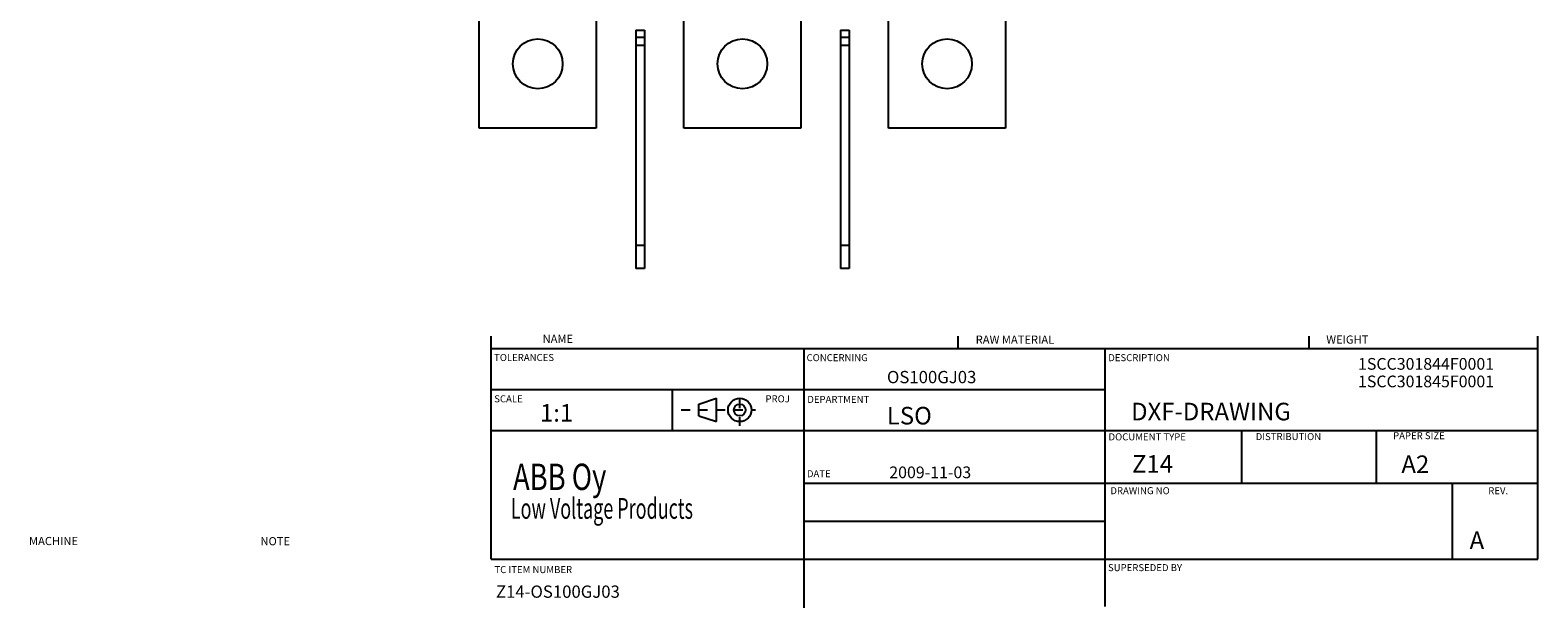
# Model space of a CAD drawing. Extents: x 77 to 594, y 0 to 401.
# Drawn here: x 336 to 594, y 0 to 98 of the extents above; entities that cross this region are included whole.
import ezdxf

# ---------------------------------------------------------------- set-up
doc = ezdxf.new("R2010")
doc.units = 0
doc.linetypes.add('HIDDEN', pattern=[4.5, 1.5, -1.5, 1.5])
doc.linetypes.add('HIDDENNEW0', pattern=[4.5, 1.5, -1.5, 1.5])
for name, color, linetype in [('1', 7, 'CONTINUOUS'), ('2D_GEOM', 1, 'CONTINUOUS'), ('2D_MITAT', 1, 'CONTINUOUS'), ('3', 7, 'CONTINUOUS'), ('MUOTOVIIVAT', 40, 'HIDDENNEW0')]:
    doc.layers.add(name, color=color, linetype=linetype)
doc.styles.get("Standard").update_dxf_attribs({"font": 'monotxt.shx'})

# ---------------------------------------------------------------- blocks, each defined once
blk = doc.blocks.new('*TX208')
at = {"layer": '3', "color": 1, "linetype": 'CONTINUOUS'}
for s, p in [('1SCC301844F0001', (0, 0)), ('1SCC301845F0001', (0, -3))]:
    blk.add_text(s, height=2, dxfattribs=at).set_placement(p)
blk = doc.blocks.new('TITL_GRA')
at = {"layer": '1', "color": 2, "linetype": 'CONTINUOUS'}
for p, q in [((21.500009, 51.142526), (21.500009, 53.272526)), ((101.37001, 51.142526), (101.37001, 53.272526)), ((161.37001, 51.142526), (161.37001, 53.272526)), ((200.50001, 51.142526), (200.50001, 53.272526)), ((21.500009, 15.142526), (21.500009, 51.142526)), ((21.500009, 51.142526), (200.50001, 51.142526)), ((75.000009, 44.142526), (75.000009, 51.142526)), ((126.50001, 44.142526), (126.50001, 51.142526)), ((200.50001, 15.142526), (200.50001, 51.142526)), ((52.500009, 37.142526), (52.500009, 44.142526)), ((75.000009, 37.142526), (75.000009, 44.142526)), ((126.50001, 37.142526), (126.50001, 44.142526)), ((57.000009, 41.642526), (60.000009, 42.642526)), ((57.000009, 39.642526), (57.000009, 41.642526)), ((60.000009, 38.662526), (60.000009, 42.642526)), ((57.000009, 39.642526), (60.000009, 38.662526)), ((21.500009, 37.142526), (200.50001, 37.142526)), ((75.000009, 28.142526), (75.000009, 37.142526)), ((126.50001, 28.142526), (126.50001, 37.142526)), ((75.000009, 28.142526), (200.50001, 28.142526)), ((75.000009, 21.642526), (75.000009, 28.142526)), ((126.50001, 7.052526), (126.50001, 28.142526)), ((75.000009, 21.642526), (126.50001, 21.642526)), ((75.000009, 6.832526), (75.000009, 21.642526)), ((21.500009, 15.142526), (200.50001, 15.142526))]:
    blk.add_line(p, q, dxfattribs=at)
at = {"layer": '1', "color": 2, "linetype": 'HIDDEN'}
for p, q in [((64.000009, 37.922526), (64.000009, 43.202526)), ((54.000009, 40.642526), (66.720009, 40.642526))]:
    blk.add_line(p, q, dxfattribs=at)
at = {"layer": '1', "color": 2, "linetype": 'CONTINUOUS'}
for radius in [2, 1]:
    blk.add_circle((64.000009, 40.642526), radius, dxfattribs=at)
at = {"layer": '2D_GEOM', "color": 2, "linetype": 'CONTINUOUS'}
for p, q in [((21.500009, 44.142526), (126.50001, 44.142526)), ((149.85294, 28.142526), (149.85294, 37.142526)), ((172.89293, 28.142526), (172.89293, 37.142526)), ((185.92465, 15.142526), (185.92465, 28.142526))]:
    blk.add_line(p, q, dxfattribs=at)
at = {"layer": '1', "color": 2, "linetype": 'CONTINUOUS'}
blk.add_text('PROJ', height=1.2, dxfattribs=at).set_placement((68.400009, 41.942526))
at = {"layer": '1', "color": 2, "linetype": 'CONTINUOUS', "width": 0.635}
blk.add_text('Low Voltage Products', height=3.55, dxfattribs=at).set_placement((24.843451, 22.041012))
at = {"layer": '3', "color": 2, "linetype": 'CONTINUOUS', "width": 0.762}
blk.add_text('ABB Oy', height=4.5, dxfattribs=at).set_placement((25.229957, 26.968965))
blk = doc.blocks.new('TITL_TEXT')
at = {"layer": '2D_MITAT', "color": 2, "linetype": 'CONTINUOUS'}
for tag, p, height in [('NAME', (30.279021, 52.10194), 1.4), ('RAWMATERIAL', (104.35243, 51.960066), 1.4), ('WEIGHT', (164.31118, 51.969809), 1.4), ('TOLERANCES', (21.979557, 49.009199), 1.2), ('CONCERNING', (75.427577, 48.977242), 1.2), ('DESCRIPTION', (127.02504, 48.977526), 1.2), ('SCALE', (22.008212, 41.947167), 1.2), ('DEPARTMENT', (75.549331, 41.854656), 1.2), ('DISTRIBUTION', (152.23913, 35.494431), 1.2), ('PAPERSIZE', (175.74005, 35.642858), 1.2), ('DATE', (75.484735, 29.146017), 1.2), ('DRAWINGNO', (127.38227, 26.248866), 1.2), ('REV.', (192.01752, 26.242492), 1.2), ('WORKINGORDER', (-167.04262, 17.416293), 1.4), ('WORK', (-135.66534, 17.533852), 1.4), ('TOOL', (-90.283768, 17.511327), 1.4), ('MACHINE', (-57.559495, 17.543489), 1.4), ('NOTE', (-17.979079, 17.518527), 1.4), ('TCITEMNUMBER', (22.04048, 12.763116), 1.2), ('SUPERSEDEDBY', (126.98039, 13.098592), 1.2)]:
    blk.add_attdef(tag, p, '', height=height, dxfattribs=at)
blk = doc.blocks.new('TITL_ATTR')
at = {"layer": '2D_MITAT', "color": 2, "linetype": 'CONTINUOUS'}
for tag, p, height in [('TBL_BLN1', (30.605983, 54.415576), 3), ('TBL_BLN2', (101.84021, 54.440921), 3), ('TBL_WEIGHT', (161.87669, 54.367117), 3), ('TBL_TOLERANCE', (33.840624, 45.229983), 3), ('TBL_CONCERNING', (89.173514, 45.211038), 3), ('TBL_SCALE', (29.828401, 38.644805), 3), ('DRAT_DKTXT', (130.93742, 38.868199), 3), ('TBL_DEPARTMENT', (89.158658, 38.166563), 3), ('TBL_DATE', (89.572198, 28.978942), 2), ('DRAW_DOKAR', (131.08574, 29.920835), 3), ('TBL_DISTRIBUTION', (153.97309, 29.872013), 3), ('DOCFORMAT', (177.1688, 29.867977), 3), ('TBL_WORKINGORDER', (-168.5, 24), 3), ('TBL_WORK', (-146.25764, 23.983388), 3), ('TBL_TOOL', (-103.09388, 23.991044), 3), ('TBL_MACHINE', (-68.653877, 23.956549), 3), ('TBL_NOTE', (-33.88177, 24.114653), 3), ('DRAW_DOKNR', (130.31353, 16.986219), 3), ('SAP_DirVersion', (188.8278, 16.875239), 3), ('TCITEMID', (22.301927, 8.546631), 3), ('TBL_SUPERSEDES', (89.553267, 10.006901), 2), ('TBL_SUPERSEDESBY', (131.63441, 9.989403), 2)]:
    blk.add_attdef(tag, p, '', height=height, dxfattribs=at)

msp = doc.modelspace()

# ---------------------------------------------------------------- linework, layer by layer
at = {"layer": 'MUOTOVIIVAT', "color": 40, "linetype": 'CONTINUOUS'}
for p, q in [((412.95803, 81.73723), (412.95803, 104.98722)), ((432.95803, 104.98722), (432.95803, 81.73723)), ((447.95803, 81.73723), (447.95803, 104.98722)), ((467.95803, 104.98722), (467.95803, 81.73723)), ((482.95803, 81.73723), (482.95803, 104.98723)), ((502.95803, 104.98723), (502.95803, 81.73723)), ((439.70802, 98.4872), (439.70803, 97.27301)), ((439.70802, 98.4872), (441.208, 98.4872)), ((441.208, 98.4872), (441.20803, 97.27301)), ((474.70802, 98.4872), (474.70803, 97.27301)), ((474.70802, 98.4872), (476.20805, 98.4872)), ((476.20805, 98.4872), (476.20803, 97.27301)), ((439.70802, 97.27302), (441.208, 97.27302)), ((441.208, 95.85879), (439.70802, 95.85879)), ((439.70803, 97.27301), (439.70803, 95.8588)), ((439.70803, 95.8588), (439.70803, 61.73723)), ((441.20803, 97.27301), (441.20803, 95.8588)), ((441.20803, 95.8588), (441.20803, 61.73723)), ((474.70802, 97.27302), (476.20805, 97.27302)), ((476.20805, 95.85879), (474.70802, 95.85879)), ((474.70803, 97.27301), (474.70803, 95.8588)), ((474.70803, 95.8588), (474.70803, 61.73723)), ((476.20803, 97.27301), (476.20803, 95.8588)), ((476.20803, 95.8588), (476.20803, 61.73723)), ((432.95803, 81.73723), (412.95803, 81.73723)), ((467.95803, 81.73723), (447.95803, 81.73723)), ((502.95803, 81.73723), (482.95803, 81.73723)), ((439.70802, 61.73723), (441.208, 61.73723)), ((439.70803, 61.73723), (439.70803, 57.73723)), ((441.20803, 61.73723), (441.20803, 57.73723)), ((474.70802, 61.73723), (476.20805, 61.73723)), ((474.70803, 61.73723), (474.70803, 57.73723)), ((476.20803, 61.73723), (476.20803, 57.73723)), ((441.20803, 57.73723), (439.70803, 57.73723)), ((476.20803, 57.73723), (474.70803, 57.73723))]:
    msp.add_line(p, q, dxfattribs=at)
for centre in [(422.95803, 92.73723), (457.95803, 92.73723), (492.95803, 92.73723)]:
    msp.add_circle(centre, 4.25, dxfattribs=at)

# ---------------------------------------------------------------- block references
at = {"layer": '3'}
ref = msp.add_blockref('TITL_TEXT', (393.5, -7.05), dxfattribs=at)
ref.add_attrib('blanco', 'DOCUMENT TYPE', (520.56969, 28.3975), dxfattribs={"color": 2, "linetype": 'CONTINUOUS', "height": 1.2})
ref.add_attrib('TBL_REVISIONCMNT', 'DRAWING NO', (520.88227, 19.19887), dxfattribs={"color": 2, "linetype": 'CONTINUOUS', "height": 1.2})
ref.add_attrib('DRAT_DKTXT', 'DESCRIPTION', (520.52504, 41.92753), dxfattribs={"color": 2, "linetype": 'CONTINUOUS', "height": 1.2})
ref.add_attrib('SAP_DirVersion', 'REV.', (585.51752, 19.19249), dxfattribs={"color": 2, "linetype": 'CONTINUOUS', "height": 1.2})
ref.add_attrib('TBL_DEPARTMENT', 'DEPARTMENT', (469.04933, 34.80466), dxfattribs={"color": 2, "linetype": 'CONTINUOUS', "height": 1.2})
ref.add_attrib('TBL_DISTRIBUTION', 'DISTRIBUTION', (545.73913, 28.44443), dxfattribs={"color": 2, "linetype": 'CONTINUOUS', "height": 1.2})
ref.add_attrib('TBL_DATE', 'DATE', (468.98474, 22.09602), dxfattribs={"color": 2, "linetype": 'CONTINUOUS', "height": 1.2})
ref.add_attrib('TC ITEM ID', 'TC ITEM NUMBER', (415.54048, 5.71312), dxfattribs={"color": 2, "linetype": 'CONTINUOUS', "height": 1.2})
ref.add_attrib('DOCFORMAT', 'PAPER SIZE', (569.24005, 28.59286), dxfattribs={"color": 2, "linetype": 'CONTINUOUS', "height": 1.2})
ref.add_attrib('TBL_BLN1', 'NAME', (423.77902, 45.05194), dxfattribs={"color": 2, "linetype": 'CONTINUOUS', "height": 1.4})
ref.add_attrib('TBL_BLN2', 'RAW MATERIAL', (497.85243, 44.91007), dxfattribs={"color": 2, "linetype": 'CONTINUOUS', "height": 1.4})
ref.add_attrib('TBL_TOLERANCE', 'TOLERANCES', (415.47956, 41.9592), dxfattribs={"color": 2, "linetype": 'CONTINUOUS', "height": 1.2})
ref.add_attrib('TBL_CONCERNING', 'CONCERNING', (468.92758, 41.92724), dxfattribs={"color": 2, "linetype": 'CONTINUOUS', "height": 1.2})
ref.add_attrib('TBL_SCALE', 'SCALE', (415.50821, 34.89717), dxfattribs={"color": 2, "linetype": 'CONTINUOUS', "height": 1.2})
ref.add_attrib('TBL_SUPERSEDESBY', 'SUPERSEDED BY', (520.48038, 6.04859), dxfattribs={"color": 2, "linetype": 'CONTINUOUS', "height": 1.2})
ref.add_attrib('TBL_WEIGHT', 'WEIGHT', (557.81118, 44.91981), dxfattribs={"color": 2, "linetype": 'CONTINUOUS', "height": 1.4})
ref.add_attrib('TBL_MACHINE', 'MACHINE', (335.9405, 10.49349), dxfattribs={"color": 2, "linetype": 'CONTINUOUS', "height": 1.4})
ref.add_attrib('TBL_NOTE', 'NOTE', (375.52092, 10.46853), dxfattribs={"color": 2, "linetype": 'CONTINUOUS', "height": 1.4})
for name, p in [('TITL_GRA', (393.5, -7.05)), ('*TX208', (563.2444, 40.46553))]:
    msp.add_blockref(name, p, dxfattribs=at)
ref = msp.add_blockref('TITL_ATTR', (393.5, -7.05), dxfattribs=at)
ref.add_attrib('blanco', 'Z14', (524.58574, 22.87083), dxfattribs={"color": 2, "linetype": 'CONTINUOUS', "height": 3})
ref.add_attrib('DRAT_DKTXT', 'DXF-DRAWING', (524.43742, 31.8182), dxfattribs={"color": 2, "linetype": 'CONTINUOUS', "height": 3})
ref.add_attrib('SAP_DirVersion', 'A', (582.3278, 9.82524), dxfattribs={"color": 2, "linetype": 'CONTINUOUS', "height": 3})
ref.add_attrib('TBL_DEPARTMENT', 'LSO', (482.65866, 31.11656), dxfattribs={"color": 2, "linetype": 'CONTINUOUS', "height": 3})
ref.add_attrib('TBL_DATE', '2009-11-03', (483.0722, 21.92894), dxfattribs={"color": 2, "linetype": 'CONTINUOUS', "height": 2})
ref.add_attrib('TC ITEM ID', 'Z14-OS100GJ03', (415.80193, 1.49663), dxfattribs={"color": 2, "linetype": 'CONTINUOUS', "height": 2.1})
ref.add_attrib('DOCFORMAT', 'A2', (570.6688, 22.81798), dxfattribs={"color": 2, "linetype": 'CONTINUOUS', "height": 3})
ref.add_attrib('TBL_CONCERNING', 'OS100GJ03', (482.67351, 38.16104), dxfattribs={"color": 2, "linetype": 'CONTINUOUS', "height": 2.1})
ref.add_attrib('TBL_SCALE', '1:1', (423.3284, 31.59481), dxfattribs={"color": 2, "linetype": 'CONTINUOUS', "height": 3})

doc.saveas('drawing.dxf')
